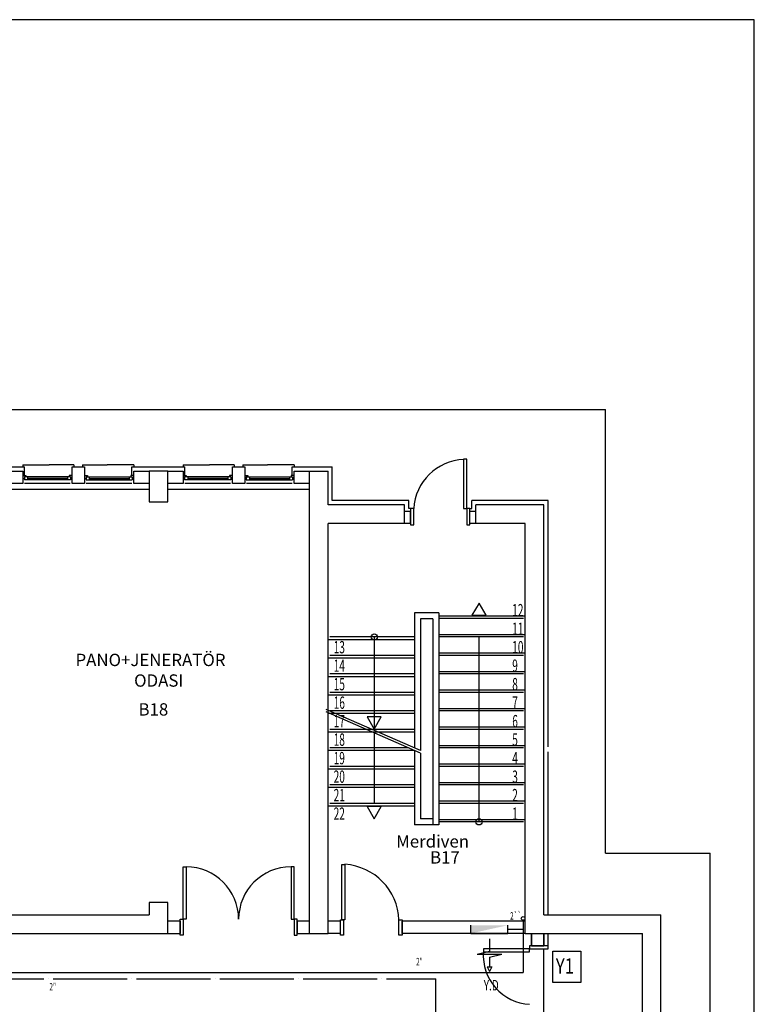
# Model space of a CAD drawing. Extents: x 29333 to 83613, y -22386 to -18948.
# Drawn here: x 33543 to 34734, y -20566 to -18969 of the extents above; entities that cross this region are included whole.
import ezdxf
from ezdxf.enums import TextEntityAlignment as Align

# ---------------------------------------------------------------- set-up
doc = ezdxf.new("R2010")
doc.units = 0
doc.header["$LTSCALE"] = 50
doc.header["$MEASUREMENT"] = 0
doc.linetypes.add('SS', pattern=[2.7, 1.2, -0.15, 0, -0.15, 1.2])
for name, color, linetype in [('-M', 7, 'CONTINUOUS'), ('-TX', 7, 'CONTINUOUS'), ('-Y', 7, 'CONTINUOUS'), ('0S', 7, 'CONTINUOUS')]:
    doc.layers.add(name, color=color, linetype=linetype)
doc.styles.add('CC', font='TIMES.TTF', dxfattribs={"height": 29.823912})
doc.styles.add('ROMANC', font='romanc', dxfattribs={"width": 0.7, "height": 16})
doc.styles.get("Standard").update_dxf_attribs({"font": 'txt.shx'})
doc.styles.add('T', font='romans.shx')
doc.styles.add('TROMANT', font='TIMES.TTF')
doc.styles.add('YAZ', font='ARIAL.TTF', dxfattribs={"width": 0.6, "height": 0.15})
doc.linetypes.add('YANGIN', pattern='A,3,-0.38,["Y",Standard,S=0.25,R=0,X=-0.25,Y=-0.125],-0.07', length=3.45)

msp = doc.modelspace()

# ---------------------------------------------------------------- linework, layer by layer
at = {"layer": '-M'}
for p, q in [((32518, -19600.9), (34493, -19600.9)), ((34493, -20320.9), (34493, -19600.9)), ((34167, -19765.9), (34177, -19765.9)), ((34177, -19785.9), (34177, -19765.9)), ((34273, -19765.9), (34283, -19765.9)), ((34273, -19785.9), (34273, -19765.9)), ((34177, -19785.9), (34167, -19785.9)), ((34283, -19785.9), (34273, -19785.9)), ((34183, -19930.9), (34183, -20150.1)), ((34223, -19930.9), (34183, -19930.9)), ((34223, -19930.9), (34223, -20274.9)), ((34213, -19940.9), (34193, -19940.9)), ((34193, -19940.9), (34193, -20154.3)), ((34213, -19940.9), (34213, -20274.9)), ((34223, -19935.9), (34363, -19935.9)), ((34360, -19939.9), (34223, -19939.9)), ((34043, -19973.9), (34183, -19973.9)), ((34183, -19969.9), (34046, -19969.9)), ((34118, -19969.9), (34118, -20119.5)), ((34223, -19965.9), (34363, -19965.9)), ((34360, -19969.9), (34223, -19969.9)), ((34288, -20269.9), (34288, -19969.9)), ((34043, -20003.9), (34183, -20003.9)), ((34183, -19999.9), (34046, -19999.9)), ((34223, -19995.9), (34363, -19995.9)), ((34360, -19999.9), (34223, -19999.9)), ((34223, -20025.9), (34363, -20025.9)), ((34043, -20033.9), (34183, -20033.9)), ((34183, -20029.9), (34046, -20029.9)), ((34360, -20029.9), (34223, -20029.9)), ((34223, -20055.9), (34363, -20055.9)), ((34043, -20063.9), (34183, -20063.9)), ((34183, -20059.9), (34046, -20059.9)), ((34360, -20059.9), (34223, -20059.9)), ((34193, -20154.3), (34040, -20087.6)), ((34183, -20089.9), (34046, -20089.9)), ((34223, -20085.9), (34363, -20085.9)), ((34360, -20089.9), (34223, -20089.9)), ((34193, -20158.3), (34040, -20091.6)), ((34043, -20093.9), (34183, -20093.9)), ((34183, -20119.9), (34046, -20119.9)), ((34223, -20115.9), (34363, -20115.9)), ((34360, -20119.9), (34223, -20119.9)), ((34043, -20123.9), (34183, -20123.9)), ((34118, -20123.5), (34118, -20239.9)), ((34043, -20153.9), (34183, -20153.9)), ((34173.6, -20149.9), (34046, -20149.9)), ((34183, -20154.1), (34183, -20274.9)), ((34223, -20145.9), (34363, -20145.9)), ((34360, -20149.9), (34223, -20149.9)), ((34193, -20158.3), (34193, -20264.9)), ((34043, -20183.9), (34183, -20183.9)), ((34183, -20179.9), (34046, -20179.9)), ((34223, -20175.9), (34363, -20175.9)), ((34360, -20179.9), (34223, -20179.9)), ((34043, -20213.9), (34183, -20213.9)), ((34183, -20209.9), (34046, -20209.9)), ((34223, -20205.9), (34363, -20205.9)), ((34360, -20209.9), (34223, -20209.9)), ((34043, -20243.9), (34183, -20243.9)), ((34183, -20239.9), (34046, -20239.9)), ((34223, -20235.9), (34363, -20235.9)), ((34360, -20239.9), (34223, -20239.9)), ((34213, -20264.9), (34193, -20264.9)), ((34223, -20265.9), (34363, -20265.9)), ((34218, -20274.9), (34183, -20274.9)), ((34223, -20274.9), (34218, -20274.9)), ((34360, -20269.9), (34223, -20269.9)), ((34493, -20320.9), (34663, -20320.9)), ((34663, -21282.1), (34663, -20320.9)), ((33803, -20430.9), (33783, -20430.9)), ((33803, -20430.9), (33783, -20430.9)), ((33803, -20430.9), (33803, -20450.9)), ((34013, -20430.9), (33993, -20430.9)), ((33993, -20430.9), (33993, -20450.9)), ((34063, -20430.9), (34043, -20430.9)), ((34063, -20450.9), (34063, -20430.9)), ((34163, -20450.9), (34163, -20430.9)), ((34363, -20430.9), (34163, -20430.9)), ((33783, -20450.9), (33803, -20450.9)), ((33783, -20450.9), (33803, -20450.9)), ((33993, -20450.9), (34013, -20450.9)), ((34063, -20450.9), (34043, -20450.9)), ((34363, -20450.9), (34163, -20450.9)), ((34373, -20450.9), (34373, -20470.9)), ((34373, -20470.9), (34373, -20450.9)), ((34393, -20470.9), (34393, -20450.9)), ((34393, -20450.9), (34393, -20470.9)), ((34373, -20465.9), (34373, -20470.9)), ((34373, -20470.9), (34393, -20470.9)), ((34393, -20470.9), (34393, -20465.9))]:
    msp.add_line(p, q, dxfattribs=at)
at = {"layer": '-M', "color": 1}
for p, q in [((33548, -19690.9), (33591, -19690.9)), ((33548, -19690.9), (33548, -19693.9)), ((33631, -19690.9), (33591, -19690.9)), ((33631, -19690.9), (33631, -19693.9)), ((33645, -19690.9), (33685, -19690.9)), ((33645, -19690.9), (33645, -19693.9)), ((33728, -19690.9), (33685, -19690.9)), ((33728, -19690.9), (33728, -19693.9)), ((33808, -19690.9), (33851, -19690.9)), ((33808, -19690.9), (33808, -19693.9)), ((33891, -19690.9), (33851, -19690.9)), ((33891, -19690.9), (33891, -19693.9)), ((33905, -19690.9), (33945, -19690.9)), ((33905, -19690.9), (33905, -19693.9)), ((33988, -19690.9), (33945, -19690.9)), ((33988, -19690.9), (33988, -19693.9)), ((34263, -19681.9), (34263, -19761.9)), ((34268, -19681.9), (34263, -19681.9)), ((34268, -19761.9), (34268, -19681.9)), ((33465, -19693.9), (33551, -19693.9)), ((33551, -19707.9), (33551, -19693.9)), ((33725, -19707.9), (33725, -19693.9)), ((33725, -19693.9), (33811, -19693.9)), ((33811, -19707.9), (33811, -19693.9)), ((33985, -19707.9), (33985, -19693.9)), ((33985, -19693.9), (34050, -19693.9)), ((34050, -19748.9), (34050, -19693.9)), ((33548, -19707.9), (33553, -19707.9)), ((33548, -19712.9), (33550.5, -19712.9)), ((33550.5, -19710.4), (33550.5, -19715.4)), ((33625.5, -19710.4), (33550.5, -19710.4)), ((33625.5, -19715.4), (33550.5, -19715.4)), ((33625, -19720.9), (33551, -19720.9)), ((33553, -19707.9), (33553, -19710.4)), ((33555.5, -19710.4), (33555.5, -19715.4)), ((33620.5, -19712.9), (33555.5, -19712.9)), ((33620.5, -19710.4), (33620.5, -19715.4)), ((33628, -19707.9), (33623, -19707.9)), ((33623, -19707.9), (33623, -19710.4)), ((33625.5, -19710.4), (33625.5, -19715.4)), ((33628, -19712.9), (33625.5, -19712.9)), ((33648, -19707.9), (33653, -19707.9)), ((33648, -19712.9), (33650.5, -19712.9)), ((33650.5, -19710.4), (33725.5, -19710.4)), ((33650.5, -19710.4), (33650.5, -19715.4)), ((33650.5, -19715.4), (33725.5, -19715.4)), ((33725, -19720.9), (33651, -19720.9)), ((33653, -19707.9), (33653, -19710.4)), ((33655.5, -19710.4), (33655.5, -19715.4)), ((33655.5, -19712.9), (33720.5, -19712.9)), ((33720.5, -19710.4), (33720.5, -19715.4)), ((33728, -19707.9), (33723, -19707.9)), ((33723, -19707.9), (33723, -19710.4)), ((33725.5, -19710.4), (33725.5, -19715.4)), ((33728, -19712.9), (33725.5, -19712.9)), ((33808, -19707.9), (33813, -19707.9)), ((33808, -19712.9), (33810.5, -19712.9)), ((33810.5, -19710.4), (33810.5, -19715.4)), ((33885.5, -19710.4), (33810.5, -19710.4)), ((33885.5, -19715.4), (33810.5, -19715.4)), ((33885, -19720.9), (33811, -19720.9)), ((33813, -19707.9), (33813, -19710.4)), ((33815.5, -19710.4), (33815.5, -19715.4)), ((33880.5, -19712.9), (33815.5, -19712.9)), ((33880.5, -19710.4), (33880.5, -19715.4)), ((33888, -19707.9), (33883, -19707.9)), ((33883, -19707.9), (33883, -19710.4)), ((33885.5, -19710.4), (33885.5, -19715.4)), ((33888, -19712.9), (33885.5, -19712.9)), ((33908, -19707.9), (33913, -19707.9)), ((33908, -19712.9), (33910.5, -19712.9)), ((33910.5, -19710.4), (33985.5, -19710.4)), ((33910.5, -19710.4), (33910.5, -19715.4)), ((33910.5, -19715.4), (33985.5, -19715.4)), ((33985, -19720.9), (33911, -19720.9)), ((33913, -19707.9), (33913, -19710.4)), ((33915.5, -19710.4), (33915.5, -19715.4)), ((33915.5, -19712.9), (33980.5, -19712.9)), ((33980.5, -19710.4), (33980.5, -19715.4)), ((33988, -19707.9), (33983, -19707.9)), ((33983, -19707.9), (33983, -19710.4)), ((33985.5, -19710.4), (33985.5, -19715.4)), ((33988, -19712.9), (33985.5, -19712.9)), ((34117.5, -19748.9), (34050, -19748.9)), ((34174, -19748.9), (34050, -19748.9)), ((34174, -19761.9), (34174, -19748.9)), ((34400, -19748.9), (34276, -19748.9)), ((34276, -19761.9), (34276, -19748.9)), ((34400, -20148.4), (34400, -19748.9)), ((34177, -19761.9), (34174, -19761.9)), ((34177, -19761.9), (34177, -19787.9)), ((34182, -19761.9), (34177, -19761.9)), ((34182, -19787.9), (34182, -19761.9)), ((34263, -19761.9), (34268, -19761.9)), ((34268, -19761.9), (34268, -19787.9)), ((34273, -19761.9), (34268, -19761.9)), ((34273, -19761.9), (34276, -19761.9)), ((34273, -19787.9), (34273, -19761.9)), ((34177, -19787.9), (34182, -19787.9)), ((34268, -19787.9), (34273, -19787.9)), ((34400, -20420.9), (34400, -20156.6)), ((33808, -20427.9), (33808, -20342.9)), ((33808, -20342.9), (33813, -20342.9)), ((33813, -20342.9), (33813, -20427.9)), ((33983, -20342.9), (33983, -20427.9)), ((33988, -20342.9), (33983, -20342.9)), ((33988, -20427.9), (33988, -20342.9)), ((34065.5, -20428.9), (34065.5, -20338.9)), ((34065.5, -20338.9), (34070.5, -20338.9)), ((34070.5, -20338.9), (34070.5, -20428.9)), ((33803, -20453.9), (33803, -20427.9)), ((33803, -20427.9), (33808, -20427.9)), ((33808, -20427.9), (33808, -20453.9)), ((33813, -20427.9), (33808, -20427.9)), ((33983, -20427.9), (33988, -20427.9)), ((33988, -20427.9), (33988, -20453.9)), ((33993, -20427.9), (33988, -20427.9)), ((33993, -20453.9), (33993, -20427.9)), ((34063, -20453.9), (34063, -20428.9)), ((34063, -20428.9), (34068, -20428.9)), ((34070.5, -20428.9), (34065.5, -20428.9)), ((34068, -20428.9), (34068, -20453.9)), ((34158, -20453.9), (34158, -20428.9)), ((34158, -20428.9), (34163, -20428.9)), ((34163, -20428.9), (34163, -20453.9)), ((33808, -20453.9), (33803, -20453.9)), ((33988, -20453.9), (33993, -20453.9)), ((34068, -20453.9), (34063, -20453.9)), ((34163, -20453.9), (34158, -20453.9)), ((34400, -20470.9), (34400, -20450.9)), ((34400, -20470.9), (34370, -20470.9)), ((34370, -20470.9), (34370, -20475.9)), ((34400, -20475.9), (34400, -20470.9)), ((34370, -20475.9), (34295, -20475.9)), ((34295, -20475.9), (34295, -20480.9)), ((34295, -20480.9), (34370, -20480.9)), ((34370, -20475.9), (34400, -20475.9)), ((34370, -20480.9), (34370, -20475.9)), ((34393, -20655.9), (34393, -20475.9))]:
    msp.add_line(p, q, dxfattribs=at)
at = {"layer": '-M', "color": 5}
for p, q in [((34013, -20450.9), (34013, -19700.9)), ((34013, -19700.9), (34043, -19700.9)), ((34043, -19755.9), (34043, -19700.9)), ((34117.5, -19755.9), (34043, -19755.9)), ((34167, -19755.9), (34043, -19755.9)), ((34167, -19785.9), (34167, -19755.9)), ((34393, -19755.9), (34283, -19755.9)), ((34283, -19785.9), (34283, -19755.9)), ((34393, -20420.9), (34393, -19755.9)), ((34043, -20450.9), (34043, -19785.9)), ((34117.5, -19785.9), (34043, -19785.9)), ((34167, -19785.9), (34043, -19785.9)), ((34363, -19785.9), (34283, -19785.9)), ((34363, -20409.4), (34363, -19785.9)), ((33783, -20400.9), (33753, -20400.9)), ((33753, -20400.9), (33753, -20420.9)), ((33783, -20450.9), (33783, -20400.9)), ((34363, -20450.9), (34363, -20402.1)), ((33523, -20420.9), (33753, -20420.9)), ((34393, -20420.9), (34583, -20420.9)), ((34583, -21170.9), (34583, -20420.9)), ((33233, -20450.9), (33783, -20450.9)), ((34013, -20450.9), (34043, -20450.9)), ((34363, -20450.9), (34393, -20450.9)), ((34393, -20450.9), (34553, -20450.9)), ((34553, -21170.9), (34553, -20450.9))]:
    msp.add_line(p, q, dxfattribs=at)
at = {"layer": '-M'}
for points in [[(29334.4, -22168.8), (34734.4, -22168.8), (34734.4, -18968.8), (29334.4, -18968.8)], [(34288, -19915), (34276.5, -19934.9), (34299.4, -19934.9)], [(34118, -20119.5), (34129.4, -20099.6), (34106.5, -20099.6)], [(34118, -20264.8), (34129.4, -20244.9), (34106.5, -20244.9)]]:
    msp.add_lwpolyline(points, close=True, dxfattribs=at)
for points in [[(33523, -19700.9), (33548, -19700.9), (33548, -19720.9), (33523, -19720.9)], [(33628, -19720.9), (33628, -19693.9), (33648, -19693.9), (33648, -19720.9), (33628, -19720.9)], [(33753, -19720.9), (33728, -19720.9), (33728, -19700.9), (33753, -19700.9)], [(33783, -19700.9), (33808, -19700.9), (33808, -19720.9), (33783, -19720.9)], [(33888, -19720.9), (33888, -19693.9), (33908, -19693.9), (33908, -19720.9), (33888, -19720.9)], [(34013, -19720.9), (33988, -19720.9), (33988, -19700.9), (34013, -19700.9)], [(33753, -19730.9), (33523, -19730.9)], [(34013, -19730.9), (33783, -19730.9)]]:
    msp.add_lwpolyline(points, dxfattribs=at)
at = {"layer": '-M', "color": 5}
msp.add_lwpolyline([(33753, -19750.9), (33783, -19750.9), (33783, -19700.9), (33753, -19700.9)], close=True, dxfattribs=at)
at = {"layer": '-M'}
for centre in [(34118, -19969.9), (34288, -20269.9)]:
    msp.add_circle(centre, 5, dxfattribs=at)
at = {"layer": '-M', "color": 1}
for centre, radius, start, end in [((34267.2, -19767.3), 85.4, 92.8327, 176.3434), ((33813, -20427.9), 85, 360, 90), ((33983, -20427.9), 85, 90, 180), ((34064, -20432.7), 94.1, 2.3421, 86.0441), ((34374.2, -20486.6), 79.4, 175.8878, 266.9595)]:
    msp.add_arc(centre, radius, start, end, dxfattribs=at)
at = {"layer": '-Y'}
msp.add_line((34274.8, -20450.9), (34274.8, -20437.6), dxfattribs=at)
at = {"layer": '-Y', "color": 4}
for p, q in [((34334.8, -20450.9), (34334.8, -20437.6)), ((34359.3, -20429.6), (34359.3, -20514.3)), ((34274.8, -20450.9), (34334.8, -20450.9)), ((34359.3, -20444.3), (34334.8, -20444.3))]:
    msp.add_line(p, q, dxfattribs=at)
at = {"layer": '-Y', "color": 2}
for p, q in [((34304.9, -20459.9), (34304.9, -20479.9)), ((34284.9, -20484.8), (34304.9, -20479.9)), ((34284.9, -20484.8), (34324.9, -20484.8)), ((34304.9, -20489.5), (34324.9, -20484.8)), ((34304.9, -20489.5), (34304.9, -20504.9)), ((34301.1, -20504.9), (34304.9, -20512.5)), ((34301.1, -20504.9), (34308.6, -20504.9)), ((34308.6, -20504.9), (34304.9, -20512.5))]:
    msp.add_line(p, q, dxfattribs=at)
msp.add_lwpolyline([(34407.4, -20479.5), (34452.9, -20479.5), (34452.9, -20530.3), (34407.4, -20530.3)], close=True, dxfattribs=at)
at = {"layer": '-Y'}
msp.add_circle((34359.3, -20426.6), 3, dxfattribs=at)
at = {"layer": '-Y', "color": 2}
msp.add_solid([(34334.8, -20437.6), (34274.8, -20450.9), (34274.8, -20437.6)], dxfattribs=at)
at = {"layer": '0S', "color": 4, "linetype": 'YANGIN'}
msp.add_line((29470.1, -20514.3), (34359.3, -20514.3), dxfattribs=at)
at = {"layer": '0S', "color": 3, "linetype": 'SS'}
for p in [(29871.7, -20524.3), (34217.9, -20977.5)]:
    msp.add_line(p, (34217.9, -20524.3), dxfattribs=at)

# ---------------------------------------------------------------- texts
at = {"layer": '-M', "style": 'YAZ', "width": 0.6}
for s, p in [('12', (34341.8, -19936.6)), ('11', (34341.8, -19966.6)), ('13', (34052.2, -19996.6)), ('10', (34341.8, -19996.6)), ('14', (34052.2, -20026.6)), ('9', (34341.8, -20026.6)), ('15', (34052.2, -20056.6)), ('8', (34341.8, -20056.6)), ('16', (34052.2, -20086.6)), ('7', (34341.8, -20086.6)), ('17', (34052.2, -20116.6)), ('6', (34341.8, -20116.6)), ('18', (34052.2, -20146.6)), ('5', (34341.8, -20146.6)), ('19', (34052.2, -20176.6)), ('4', (34341.8, -20176.6)), ('20', (34052.2, -20206.6)), ('3', (34341.8, -20206.6)), ('21', (34052.2, -20236.6)), ('2', (34341.8, -20236.6)), ('22', (34052.2, -20266.6)), ('1', (34341.8, -20266.6))]:
    msp.add_text(s, height=20, dxfattribs=at).set_placement(p)
at = {"layer": '-TX', "style": 'TROMANT'}
for s, p in [('PANO+JENERATÖR', (33633.5, -20017.3)), ('ODASI ', (33728.5, -20050.7)), ('B18', (33735.7, -20097.5)), ('Merdiven', (34153.5, -20311.6)), ('B17', (34208.5, -20337.6))]:
    msp.add_text(s, height=20, dxfattribs=at).set_placement(p)
at = {"layer": '-Y', "color": 2, "style": 'CC', "width": 0.8}
msp.add_text('Y1', height=25, dxfattribs=at).set_placement((34412.4, -20516.2))
at = {"layer": '-Y', "color": 2, "style": 'ROMANC', "width": 0.7}
msp.add_text('Y.D', height=17, dxfattribs=at).set_placement((34307.7, -20537.1), align=Align.MIDDLE)
at = {"layer": '0S', "style": 'T', "width": 0.631282}
for s, p in [('2``', (34338.4, -20428.4)), ('2"', (34186, -20502.6)), ('2"', (33591.2, -20543.3))]:
    msp.add_text(s, height=12, dxfattribs=at).set_placement(p)

doc.saveas('drawing.dxf')
